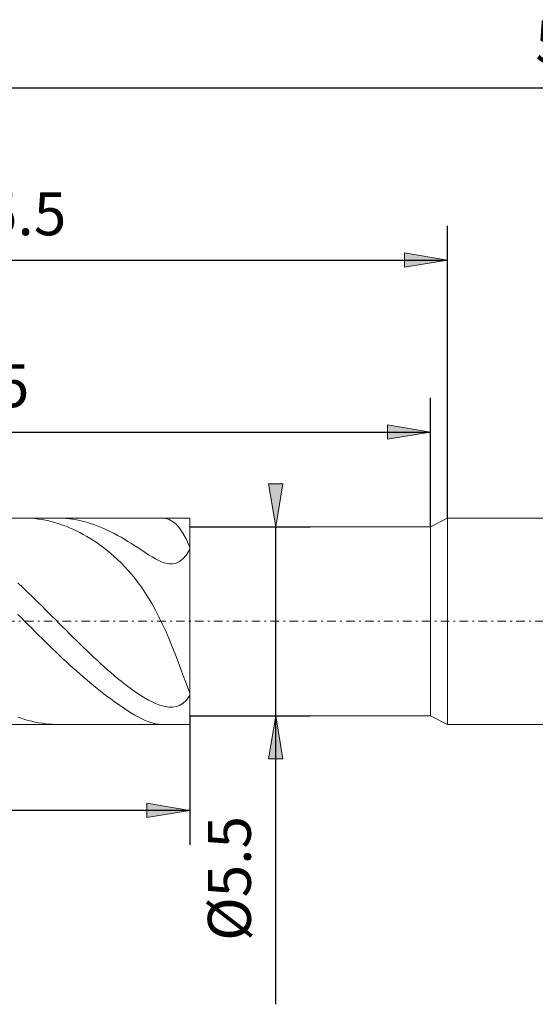
# Model space of a CAD drawing. Units: millimetres. Extents: x -135 to 143, y -100 to 100.
# Drawn here: x -26 to 4, y -28 to 29 of the extents above; entities that cross this region are included whole.
import ezdxf

# ---------------------------------------------------------------- set-up
doc = ezdxf.new("R2010")
doc.units = ezdxf.units.MM
doc.header["$MEASUREMENT"] = 0
doc.linetypes.add('DASHDOT', pattern=[1, 0.5, -0.25, 0, -0.25])
doc.layers.get('0').update_dxf_attribs({"lineweight": 0})
doc.layers.add('Bemassung', color=7, linetype='Continuous', lineweight=0)
doc.layers.add('Geo', color=7, linetype='Continuous', lineweight=0)
doc.styles.get("Standard").update_dxf_attribs({"font": 'Arial'})
doc.dimstyles.new('BEM-ISBE', dxfattribs={"dimtxt": 2.5, "dimasz": 2.5, "dimexe": 1.25, "dimexo": 0.625, "dimtad": 1, "dimdec": 3, "dimzin": 0, "dimdsep": 46, "dimtxsty": 'Standard', "dimblk": 'VDDIM_DEFAULT', "dimcen": 0.09, "dimadec": 3, "dimazin": 0, "dimtol": 1, "dimtm": 1e-09, "dimtfac": 0.5, "dimtdec": 3, "dimtmove": 0, "dimatfit": 3, "dimfxl": 1, "dimtolj": 1, "dimtzin": 0, "dimarcsym": 0})

# ---------------------------------------------------------------- blocks, each defined once
blk = doc.blocks.new('VDDIM_DEFAULT')
at = {"linetype": 'Continuous'}
blk.add_hatch(color=0, dxfattribs=at).paths.add_polyline_path([(0, 0), (-1, -0.1665), (-1, 0.1665)], flags=0)
at = {"color": 0, "linetype": 'Continuous'}
blk.add_lwpolyline([(0, 0), (-1, -0.1665), (-1, 0.1665), (0, 0)], dxfattribs=at)
blk = doc.blocks.new('*D5')
at = {"layer": 'Bemassung', "color": 0, "lineweight": -2}
for p, q in [((-51.743, -18.563), (-51.743, 27.437)), ((-1.743, -0.063), (-1.743, 7.437)), ((-51.743, 5.437), (-1.743, 5.437))]:
    blk.add_line(p, q, dxfattribs=at)
at = {"layer": 'Bemassung', "color": 0}
for p in [(-1.743, -0.063), (-51.743, -18.563)]:
    blk.add_point(p, dxfattribs=at)
at = {"layer": 'Bemassung', "color": 0, "lineweight": -2, "xscale": 2.5, "yscale": 2.5, "zscale": 2.5, "rotation": 180}
blk.add_blockref('VDDIM_DEFAULT', (-51.743, 5.437), dxfattribs=at)
at = {"layer": 'Bemassung', "color": 0, "lineweight": -2, "xscale": 2.5, "yscale": 2.5, "zscale": 2.5}
blk.add_blockref('VDDIM_DEFAULT', (-1.743, 5.437), dxfattribs=at)
at = {"layer": 'Bemassung', "color": 0, "insert": (-26.971, 6.103), "char_height": 2.5, "attachment_point": 8}
blk.add_mtext('25', dxfattribs=at)
blk = doc.blocks.new('*D6')
at = {"layer": 'Bemassung', "color": 0, "lineweight": -2}
for p, q in [((-51.743, -18.563), (-51.743, 27.437)), ((-0.743, 0.437), (-0.743, 17.437)), ((-51.743, 15.437), (-0.743, 15.437))]:
    blk.add_line(p, q, dxfattribs=at)
at = {"layer": 'Bemassung', "color": 0}
for p in [(-0.743, 0.437), (-51.743, -18.563)]:
    blk.add_point(p, dxfattribs=at)
at = {"layer": 'Bemassung', "color": 0, "lineweight": -2, "xscale": 2.5, "yscale": 2.5, "zscale": 2.5, "rotation": 180}
blk.add_blockref('VDDIM_DEFAULT', (-51.743, 15.437), dxfattribs=at)
at = {"layer": 'Bemassung', "color": 0, "lineweight": -2, "xscale": 2.5, "yscale": 2.5, "zscale": 2.5}
blk.add_blockref('VDDIM_DEFAULT', (-0.743, 15.437), dxfattribs=at)
at = {"layer": 'Bemassung', "color": 0, "insert": (-26.243, 16.103), "char_height": 2.5, "attachment_point": 8}
blk.add_mtext('25.5', dxfattribs=at)
blk = doc.blocks.new('*D7')
at = {"layer": 'Bemassung', "color": 0, "lineweight": -2}
for p, q in [((-51.743, -18.563), (-51.743, 27.437)), ((-15.743, -11.063), (-15.743, -18.563)), ((-15.743, -16.563), (-51.743, -16.563))]:
    blk.add_line(p, q, dxfattribs=at)
at = {"layer": 'Bemassung', "color": 0}
for p in [(-15.743, -11.063), (-51.743, -18.563)]:
    blk.add_point(p, dxfattribs=at)
at = {"layer": 'Bemassung', "color": 0, "lineweight": -2, "xscale": 2.5, "yscale": 2.5, "zscale": 2.5, "rotation": 180}
blk.add_blockref('VDDIM_DEFAULT', (-51.743, -16.563), dxfattribs=at)
at = {"layer": 'Bemassung', "color": 0, "lineweight": -2, "xscale": 2.5, "yscale": 2.5, "zscale": 2.5}
blk.add_blockref('VDDIM_DEFAULT', (-15.743, -16.563), dxfattribs=at)
at = {"layer": 'Bemassung', "color": 0, "insert": (-33.743, -15.897), "char_height": 2.5, "attachment_point": 8}
blk.add_mtext('18', dxfattribs=at)
blk = doc.blocks.new('*D8')
at = {"layer": 'Bemassung', "color": 0, "lineweight": -2}
for p, q in [((-51.743, -18.563), (-51.743, 27.437)), ((64.257, -0.063), (64.257, 27.437)), ((64.257, 25.437), (-51.743, 25.437))]:
    blk.add_line(p, q, dxfattribs=at)
at = {"layer": 'Bemassung', "color": 0}
for p in [(64.257, -0.063), (-51.743, -18.563)]:
    blk.add_point(p, dxfattribs=at)
at = {"layer": 'Bemassung', "color": 0, "lineweight": -2, "xscale": 2.5, "yscale": 2.5, "zscale": 2.5, "rotation": 180}
blk.add_blockref('VDDIM_DEFAULT', (-51.743, 25.437), dxfattribs=at)
at = {"layer": 'Bemassung', "color": 0, "lineweight": -2, "xscale": 2.5, "yscale": 2.5, "zscale": 2.5}
blk.add_blockref('VDDIM_DEFAULT', (64.257, 25.437), dxfattribs=at)
at = {"layer": 'Bemassung', "color": 0, "insert": (6.257, 26.103), "char_height": 2.5, "attachment_point": 8}
blk.add_mtext('58', dxfattribs=at)
blk = doc.blocks.new('*D4')
at = {"layer": 'Bemassung', "color": 0, "lineweight": -2}
for p, q in [((-15.743, -0.063), (-8.743, -0.063)), ((-10.743, -27.842), (-10.743, -0.063)), ((-15.743, -11.063), (-8.743, -11.063))]:
    blk.add_line(p, q, dxfattribs=at)
at = {"layer": 'Bemassung', "color": 0}
for p in [(-15.743, -0.063), (-15.743, -11.063)]:
    blk.add_point(p, dxfattribs=at)
at = {"layer": 'Bemassung', "color": 0, "lineweight": -2, "xscale": 2.5, "yscale": 2.5, "zscale": 2.5}
for p, rotation in [((-10.743, -0.063), 270), ((-10.743, -11.063), 90)]:
    blk.add_blockref('VDDIM_DEFAULT', p, dxfattribs=dict(at, rotation=rotation))
at = {"layer": 'Bemassung', "color": 0, "insert": (-11.41, -20.521), "char_height": 2.5, "attachment_point": 8, "rotation": 90}
blk.add_mtext('Ø5.5', dxfattribs=at)

msp = doc.modelspace()

# ---------------------------------------------------------------- linework, layer by layer
at = {"layer": 'Geo'}
for p, q in [((-51.7429, 0.4367), (-15.7429, 0.4367)), ((-25.3429, 0.4367), (-25.3535, 0.4367)), ((-25.1429, 0.433), (-25.3429, 0.4367)), ((-24.9429, 0.4227), (-25.1429, 0.433)), ((-24.7429, 0.4057), (-24.9429, 0.4227)), ((-24.5429, 0.382), (-24.7429, 0.4057)), ((-24.3429, 0.3518), (-24.5429, 0.382)), ((-24.1429, 0.315), (-24.3429, 0.3518)), ((-23.9429, 0.2716), (-24.1429, 0.315)), ((-23.7429, 0.2218), (-23.9429, 0.2716)), ((-23.5429, 0.1654), (-23.7429, 0.2218)), ((-23.3429, 0.1027), (-23.5429, 0.1654)), ((-23.4685, 0.4367), (-23.3429, 0.4354)), ((-23.3429, 0.4354), (-23.1429, 0.4279)), ((-23.1429, 0.0336), (-23.3429, 0.1027)), ((-23.1429, 0.4279), (-22.9429, 0.4137)), ((-22.9429, -0.0419), (-23.1429, 0.0336)), ((-22.9429, 0.4137), (-22.7429, 0.3929)), ((-22.7429, 0.3929), (-22.5429, 0.3655)), ((-22.5429, 0.3655), (-22.3429, 0.3314)), ((-22.3429, 0.3314), (-22.1429, 0.2909)), ((-22.1429, 0.2909), (-21.9429, 0.2438)), ((-21.9429, 0.2438), (-21.7429, 0.1903)), ((-21.7429, 0.1903), (-21.5429, 0.1304)), ((-21.5429, 0.1304), (-21.3429, 0.0642)), ((-21.3429, 0.0642), (-21.1429, -0.0083)), ((-17.3429, 0.4349), (-17.4153, 0.4367)), ((-17.1429, 0.4082), (-17.3429, 0.4349)), ((-16.9429, 0.3448), (-17.1429, 0.4082)), ((-16.7429, 0.2376), (-16.9429, 0.3448)), ((-16.5429, 0.0787), (-16.7429, 0.2376)), ((-16.3429, -0.1411), (-16.5429, 0.0787)), ((-15.7429, 0.4367), (-15.7429, -0.0633)), ((-15.7429, 0.4367), (-15.7429, -11.5633)), ((-1.7429, -0.0633), (-0.7429, 0.4367)), ((-0.7429, 0.4367), (63.7571, 0.4367)), ((-0.7429, 0.4367), (-0.7429, -11.5633)), ((-22.7429, -0.1237), (-22.9429, -0.0419)), ((-22.5429, -0.2118), (-22.7429, -0.1237)), ((-22.3429, -0.3062), (-22.5429, -0.2118)), ((-22.1429, -0.4069), (-22.3429, -0.3062)), ((-21.9429, -0.514), (-22.1429, -0.4069)), ((-21.7429, -0.6276), (-21.9429, -0.514)), ((-21.1429, -0.0083), (-20.9429, -0.0869)), ((-20.9429, -0.0869), (-20.7429, -0.1715)), ((-20.7429, -0.1715), (-20.5429, -0.262)), ((-20.5429, -0.262), (-20.3429, -0.3583)), ((-20.3429, -0.3583), (-20.1429, -0.4601)), ((-20.1429, -0.4601), (-19.9429, -0.5673)), ((-19.9429, -0.5673), (-19.7429, -0.6796)), ((-16.1429, -0.4314), (-16.3429, -0.1411)), ((-15.9429, -0.8029), (-16.1429, -0.4314)), ((-15.7429, -0.0633), (-1.7429, -0.0633)), ((-15.7429, -0.0633), (-15.7429, -11.0633)), ((-15.7429, -0.0633), (-15.7429, -11.0633)), ((-1.7429, -0.0633), (-1.7429, -11.0633)), ((-21.5429, -0.7477), (-21.7429, -0.6276)), ((-21.3429, -0.8746), (-21.5429, -0.7477)), ((-21.1429, -1.0084), (-21.3429, -0.8746)), ((-20.9429, -1.1494), (-21.1429, -1.0084)), ((-19.7429, -0.6796), (-19.5429, -0.7966)), ((-19.5429, -0.7966), (-19.3429, -0.9179)), ((-19.3429, -0.9179), (-19.1429, -1.0429)), ((-19.1429, -1.0429), (-18.9429, -1.171)), ((-15.7429, -1.2658), (-15.9429, -0.8029)), ((-20.7429, -1.2979), (-20.9429, -1.1494)), ((-20.5429, -1.4543), (-20.7429, -1.2979)), ((-20.3429, -1.6191), (-20.5429, -1.4543)), ((-20.1429, -1.7929), (-20.3429, -1.6191)), ((-18.9429, -1.171), (-18.7429, -1.3013)), ((-18.7429, -1.3013), (-18.5429, -1.4325)), ((-18.5429, -1.4325), (-18.3429, -1.5632)), ((-18.3429, -1.5632), (-18.1429, -1.6916)), ((-18.1429, -1.6916), (-17.9429, -1.8153)), ((-16.1429, -1.9315), (-15.9429, -1.6929)), ((-15.9429, -1.6929), (-15.7429, -1.3724)), ((-15.7429, -1.8341), (-15.7429, -1.2658)), ((-15.7429, -1.3724), (-15.7429, -1.7723)), ((-19.9429, -1.9762), (-20.1429, -1.7929)), ((-19.7429, -2.17), (-19.9429, -1.9762)), ((-19.5429, -2.3749), (-19.7429, -2.17)), ((-17.9429, -1.8153), (-17.7429, -1.9312)), ((-17.7429, -1.9312), (-17.5429, -2.0358)), ((-17.5429, -2.0358), (-17.3429, -2.1244)), ((-17.3429, -2.1244), (-17.1429, -2.1916)), ((-17.1429, -2.1916), (-16.9429, -2.2307)), ((-16.9429, -2.2307), (-16.7429, -2.2337)), ((-16.7429, -2.2337), (-16.5429, -2.1917)), ((-16.5429, -2.1917), (-16.3429, -2.0945)), ((-16.3429, -2.0945), (-16.1429, -1.9315)), ((-15.7429, -1.7723), (-15.7429, -1.8341)), ((-19.3429, -2.592), (-19.5429, -2.3749)), ((-19.1429, -2.8224), (-19.3429, -2.592)), ((-18.9429, -3.0672), (-19.1429, -2.8224)), ((-25.7429, -3.343), (-25.5429, -3.53)), ((-18.7429, -3.3277), (-18.9429, -3.0672)), ((-18.5429, -3.6054), (-18.7429, -3.3277)), ((-25.5429, -3.53), (-25.3429, -3.7193)), ((-25.3429, -3.7193), (-25.1429, -3.9106)), ((-25.1429, -3.9106), (-24.9429, -4.1037)), ((-18.3429, -3.9016), (-18.5429, -3.6054)), ((-18.1429, -4.2179), (-18.3429, -3.9016)), ((-24.9429, -4.1037), (-24.7429, -4.2985)), ((-24.7429, -4.2985), (-24.5429, -4.4947)), ((-24.5429, -4.4947), (-24.3429, -4.692)), ((-17.9429, -4.5557), (-18.1429, -4.2179)), ((-17.7429, -4.9165), (-17.9429, -4.5557)), ((-24.3429, -4.692), (-24.1429, -4.8904)), ((-24.1429, -4.8904), (-23.9429, -5.0894)), ((-23.9429, -5.0894), (-23.7429, -5.289)), ((-17.5429, -5.3016), (-17.7429, -4.9165)), ((-25.5429, -5.3739), (-25.7429, -5.1742)), ((-25.3429, -5.5739), (-25.5429, -5.3739)), ((-25.1429, -5.7739), (-25.3429, -5.5739)), ((-23.7429, -5.289), (-23.5429, -5.4889)), ((-23.5429, -5.4889), (-23.3429, -5.6889)), ((-23.3429, -5.6889), (-23.1429, -5.8888)), ((-17.3429, -5.7118), (-17.5429, -5.3016)), ((-17.1429, -6.1479), (-17.3429, -5.7118)), ((-24.9429, -5.9736), (-25.1429, -5.7739)), ((-24.7429, -6.1728), (-24.9429, -5.9736)), ((-24.5429, -6.3714), (-24.7429, -6.1728)), ((-23.1429, -5.8888), (-22.9429, -6.0883)), ((-22.9429, -6.0883), (-22.7429, -6.2872)), ((-22.7429, -6.2872), (-22.5429, -6.4853)), ((-16.9429, -6.6096), (-17.1429, -6.1479)), ((-24.3429, -6.5692), (-24.5429, -6.3714)), ((-24.1429, -6.7658), (-24.3429, -6.5692)), ((-23.9429, -6.9611), (-24.1429, -6.7658)), ((-22.5429, -6.4853), (-22.3429, -6.6823)), ((-22.3429, -6.6823), (-22.1429, -6.8782)), ((-16.7429, -7.096), (-16.9429, -6.6096)), ((-23.7429, -7.1549), (-23.9429, -6.9611)), ((-23.5429, -7.347), (-23.7429, -7.1549)), ((-23.3429, -7.5373), (-23.5429, -7.347)), ((-22.1429, -6.8782), (-21.9429, -7.0725)), ((-21.9429, -7.0725), (-21.7429, -7.2652)), ((-21.7429, -7.2652), (-21.5429, -7.456)), ((-16.5429, -7.6049), (-16.7429, -7.096)), ((-23.1429, -7.7255), (-23.3429, -7.5373)), ((-22.9429, -7.9115), (-23.1429, -7.7255)), ((-22.7429, -8.0952), (-22.9429, -7.9115)), ((-21.5429, -7.456), (-21.3429, -7.6446)), ((-21.3429, -7.6446), (-21.1429, -7.8309)), ((-21.1429, -7.8309), (-20.9429, -8.0146)), ((-20.9429, -8.0146), (-20.7429, -8.1955)), ((-16.3429, -8.1322), (-16.5429, -7.6049)), ((-22.5429, -8.2765), (-22.7429, -8.0952)), ((-22.3429, -8.4552), (-22.5429, -8.2765)), ((-22.1429, -8.6312), (-22.3429, -8.4552)), ((-20.7429, -8.1955), (-20.5429, -8.3734)), ((-20.5429, -8.3734), (-20.3429, -8.5479)), ((-20.3429, -8.5479), (-20.1429, -8.7189)), ((-16.1429, -8.672), (-16.3429, -8.1322)), ((-21.9429, -8.8044), (-22.1429, -8.6312)), ((-21.7429, -8.9749), (-21.9429, -8.8044)), ((-21.5429, -9.1425), (-21.7429, -8.9749)), ((-21.3429, -9.3071), (-21.5429, -9.1425)), ((-20.1429, -8.7189), (-19.9429, -8.886)), ((-19.9429, -8.886), (-19.7429, -9.0489)), ((-19.7429, -9.0489), (-19.5429, -9.2073)), ((-15.9429, -9.2155), (-16.1429, -8.672)), ((-21.1429, -9.4688), (-21.3429, -9.3071)), ((-20.9429, -9.6274), (-21.1429, -9.4688)), ((-20.7429, -9.783), (-20.9429, -9.6274)), ((-19.5429, -9.2073), (-19.3429, -9.3607)), ((-19.3429, -9.3607), (-19.1429, -9.5087)), ((-19.1429, -9.5087), (-18.9429, -9.6509)), ((-18.9429, -9.6509), (-18.7429, -9.7865)), ((-15.7429, -9.7504), (-15.9429, -9.2155)), ((-15.7429, -9.857), (-15.7429, -9.548)), ((-15.7429, -9.548), (-15.7429, -9.6059)), ((-15.7429, -9.6059), (-15.7429, -9.7504)), ((-20.5429, -9.9355), (-20.7429, -9.783)), ((-20.3429, -10.0847), (-20.5429, -9.9355)), ((-20.1429, -10.2306), (-20.3429, -10.0847)), ((-19.9429, -10.373), (-20.1429, -10.2306)), ((-18.7429, -9.7865), (-18.5429, -9.9149)), ((-18.5429, -9.9149), (-18.3429, -10.0354)), ((-18.3429, -10.0354), (-18.1429, -10.147)), ((-18.1429, -10.147), (-17.9429, -10.2486)), ((-17.9429, -10.2486), (-17.7429, -10.3391)), ((-16.1429, -10.3393), (-15.9429, -10.1481)), ((-15.9429, -10.1481), (-15.7429, -9.857)), ((-19.7429, -10.5116), (-19.9429, -10.373)), ((-19.5429, -10.646), (-19.7429, -10.5116)), ((-19.3429, -10.7759), (-19.5429, -10.646)), ((-19.1429, -10.9006), (-19.3429, -10.7759)), ((-17.7429, -10.3391), (-17.5429, -10.4168)), ((-17.5429, -10.4168), (-17.3429, -10.48)), ((-17.3429, -10.48), (-17.1429, -10.5263)), ((-17.1429, -10.5263), (-16.9429, -10.5526)), ((-16.9429, -10.5526), (-16.7429, -10.5547)), ((-16.7429, -10.5547), (-16.5429, -10.5264)), ((-16.5429, -10.5264), (-16.3429, -10.459)), ((-16.3429, -10.459), (-16.1429, -10.3393)), ((-25.7429, -11.1374), (-25.5429, -11.2083)), ((-25.5429, -11.2083), (-25.3429, -11.2729)), ((-25.3429, -11.2729), (-25.1429, -11.3312)), ((-25.1429, -11.3312), (-24.9429, -11.383)), ((-24.9429, -11.383), (-24.7429, -11.4285)), ((-24.7429, -11.4285), (-24.5429, -11.4673)), ((-18.9429, -11.0194), (-19.1429, -10.9006)), ((-18.7429, -11.1312), (-18.9429, -11.0194)), ((-18.5429, -11.2348), (-18.7429, -11.1312)), ((-18.3429, -11.3286), (-18.5429, -11.2348)), ((-18.1429, -11.4105), (-18.3429, -11.3286)), ((-17.9429, -11.4781), (-18.1429, -11.4105)), ((-15.7429, -11.5633), (-15.7429, -11.0633)), ((-15.7429, -11.0633), (-1.7429, -11.0633)), ((-1.7429, -11.0633), (-0.7429, -11.5633)), ((-51.7429, -11.5633), (-15.7429, -11.5633)), ((-25.5429, -11.5603), (-25.7429, -11.5506)), ((-25.3535, -11.5633), (-25.5429, -11.5603)), ((-24.5429, -11.4673), (-24.3429, -11.4997)), ((-24.3429, -11.4997), (-24.1429, -11.5254)), ((-24.1429, -11.5254), (-23.9429, -11.5445)), ((-23.9429, -11.5445), (-23.7429, -11.557)), ((-23.7429, -11.557), (-23.5429, -11.5628)), ((-23.5429, -11.5628), (-23.4685, -11.5633)), ((-17.7429, -11.5283), (-17.9429, -11.4781)), ((-17.5429, -11.5576), (-17.7429, -11.5283)), ((-17.4153, -11.5633), (-17.5429, -11.5576)), ((-0.7429, -11.5633), (63.7571, -11.5633))]:
    msp.add_line(p, q, dxfattribs=at)
at = {"layer": 'Geo', "linetype": 'Dashdot'}
msp.add_line((-51.7429, -5.5633), (64.2571, -5.5633), dxfattribs=at)

# ---------------------------------------------------------------- dimensions: what is measured, and where the dimension line sits
at = {"layer": 'Bemassung'}
for base, p1, p2, text, picture, middle in [((-51.7429, 25.4367), (64.2571, -0.0633), (-51.7429, -18.5633), '58', '*D8', (6.2571, 26.1034)), ((-1.7429, 5.4367), (-51.7429, -18.5633), (-1.7429, -0.0633), '25', '*D5', (-26.9713, 6.1034)), ((-0.7429, 15.4367), (-51.7429, -18.5633), (-0.7429, 0.4367), '25.5', '*D6', (-26.2429, 16.1034)), ((-51.7429, -16.5633), (-15.7429, -11.0633), (-51.7429, -18.5633), '18', '*D7', (-33.7429, -15.8966))]:
    dim = msp.add_linear_dim(base=base, p1=p1, p2=p2, text=text, dimstyle='BEM-ISBE', override={"dimgap": 0.625, "dimlfac": 0.5, "dimzin": 8, "dimtol": 0, "dimlim": 0, "dimtzin": 8}, dxfattribs=at)
    dim.commit()
    dim.dimension.update_dxf_attribs({"geometry": picture, "text_midpoint": middle})
dim = msp.add_linear_dim(base=(-10.7429, -0.0633), p1=(-15.7429, -11.0633), p2=(-15.7429, -0.0633), angle=90, text='Ø5.5', dimstyle='BEM-ISBE', override={"dimgap": 0.625, "dimlfac": 0.5, "dimzin": 8, "dimtol": 0, "dimlim": 0, "dimtzin": 8}, dxfattribs=at)
dim.commit()
dim.dimension.update_dxf_attribs({"geometry": '*D4', "text_midpoint": (-11.4095, -20.521)})

doc.saveas('drawing.dxf')
